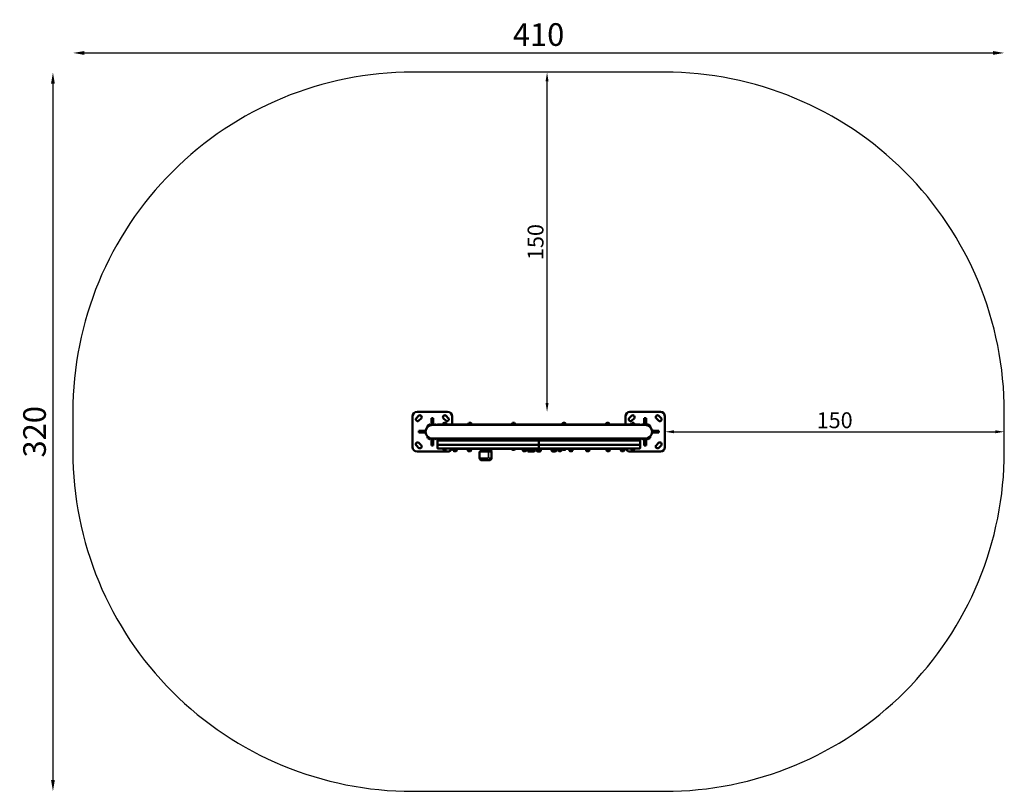
# Model space of a CAD drawing. Units: millimetres. Extents: x -10 to 4338, y 5 to 3412.
import ezdxf

# ---------------------------------------------------------------- set-up
doc = ezdxf.new("R2010")
doc.units = ezdxf.units.MM
doc.layers.add('MD_Visible', color=7, linetype='Continuous', lineweight=50)
doc.layers.add('MD_Visible Narrow', color=7, linetype='Continuous', lineweight=35)
doc.styles.get("Standard").update_dxf_attribs({"font": 'Square-721-BT.ttf'})
doc.dimstyles.new('OLCU', dxfattribs={"dimtxt": 300, "dimasz": 150, "dimexe": 0.18, "dimexo": 0.0625, "dimgap": 50, "dimtad": 1, "dimdec": 0, "dimlfac": 0.1, "dimrnd": 5, "dimzin": 0, "dimdsep": 46, "dimtxsty": 'Standard', "dimcen": 0.09, "dimse1": 1, "dimse2": 1, "dimadec": 0, "dimazin": 0, "dimtfac": 1, "dimtdec": 0, "dimtofl": 0, "dimtmove": 0, "dimatfit": 3, "dimfxl": 1, "dimtolj": 1, "dimtzin": 0, "dimarcsym": 0})

# ---------------------------------------------------------------- blocks, each defined once
blk = doc.blocks.new('*D11')
at = {"color": 0, "lineweight": -2, "transparency": 16777216}
blk.add_line((274.5, 3265.4), (4288, 3265.4), dxfattribs=at)
at = {"color": 0, "transparency": 16777216}
for points in [[(274.5, 3273.7), (274.5, 3257), (224.5, 3265.4)], [(4288, 3273.7), (4288, 3257), (4338, 3265.4)]]:
    blk.add_solid(points, dxfattribs=at)
at = {"layer": 'Defpoints', "color": 0, "transparency": 16777216}
for p in [(4338, 3265.4), (224.5, 1592.8), (4338, 1592.8)]:
    blk.add_point(p, dxfattribs=at)
at = {"color": 0, "transparency": 16777216, "insert": (2281.3, 3346.6), "char_height": 100, "attachment_point": 5}
blk.add_mtext('\\A1;410', dxfattribs=at)
blk = doc.blocks.new('*D12')
at = {"color": 0, "lineweight": -2, "transparency": 16777216}
blk.add_line((136.5, 3130.3), (136.5, 55.3), dxfattribs=at)
at = {"color": 0, "transparency": 16777216}
for points in [[(128.1, 3130.3), (144.8, 3130.3), (136.5, 3180.3)], [(128.1, 55.3), (144.8, 55.3), (136.5, 5.3)]]:
    blk.add_solid(points, dxfattribs=at)
at = {"layer": 'Defpoints', "color": 0, "transparency": 16777216}
for p in [(2281.3, 3180.3), (136.5, 5.3), (2281.3, 5.3)]:
    blk.add_point(p, dxfattribs=at)
at = {"color": 0, "transparency": 16777216, "insert": (55.2, 1592.8), "char_height": 100, "attachment_point": 5, "rotation": 90}
blk.add_mtext('\\A1;320', dxfattribs=at)
blk = doc.blocks.new('*D10')
at = {"color": 0, "lineweight": -2, "transparency": 16777216}
blk.add_line((2879.5, 1592.8), (4298, 1592.8), dxfattribs=at)
at = {"color": 0, "transparency": 16777216}
for points in [[(2879.5, 1599.5), (2879.5, 1586.1), (2839.5, 1592.8)], [(4298, 1599.5), (4298, 1586.1), (4338, 1592.8)]]:
    blk.add_solid(points, dxfattribs=at)
at = {"layer": 'Defpoints', "color": 0, "transparency": 16777216}
for p in [(2839.5, 1592.8), (4338, 1592.8), (4338, 1592.8)]:
    blk.add_point(p, dxfattribs=at)
at = {"color": 0, "transparency": 16777216, "insert": (3588.8, 1643.6), "char_height": 70, "attachment_point": 5}
blk.add_mtext('\\A1;150', dxfattribs=at)
blk = doc.blocks.new('*D13')
at = {"color": 0, "lineweight": -2, "transparency": 16777216}
blk.add_line((2318.6, 1720.3), (2318.6, 3140.3), dxfattribs=at)
at = {"color": 0, "transparency": 16777216}
for points in [[(2312, 3140.3), (2325.3, 3140.3), (2318.6, 3180.3)], [(2312, 1720.3), (2325.3, 1720.3), (2318.6, 1680.3)]]:
    blk.add_solid(points, dxfattribs=at)
at = {"layer": 'Defpoints', "color": 0, "transparency": 16777216}
for p in [(2299.4, 3180.3), (2318.6, 3180.3), (2299.4, 1680.3)]:
    blk.add_point(p, dxfattribs=at)
at = {"color": 0, "transparency": 16777216, "insert": (2267.8, 2430.3), "char_height": 70, "attachment_point": 5, "rotation": 90}
blk.add_mtext('\\A1;150', dxfattribs=at)
blk = doc.blocks.new('CustomObjectsInViewport11_0')
at = {"layer": 'MD_Visible'}
for p, q in [((729.8, 1011.5), (729.8, 1146.5)), ((746.9, 1139.6), (756.8, 1149.5)), ((749.8, 1166.5), (884.8, 1166.5)), ((768.1, 1138.2), (758.2, 1128.3)), ((813.3, 1139.2), (821.3, 1139.2)), ((813.3, 1114.7), (813.3, 1139.2)), ((821.3, 1139.2), (821.3, 1114.7)), ((876.5, 1128.3), (866.6, 1138.2)), ((877.9, 1149.5), (887.8, 1139.6)), ((904.8, 1146.5), (904.8, 1111)), ((1669.8, 1111), (1669.8, 1146.5)), ((1686.9, 1139.6), (1696.8, 1149.5)), ((1689.8, 1166.5), (1824.8, 1166.5)), ((1708.1, 1138.2), (1698.2, 1128.3)), ((1753.3, 1139.2), (1761.3, 1139.2)), ((1753.3, 1114.7), (1753.3, 1139.2)), ((1761.3, 1139.2), (1761.3, 1114.7)), ((1816.5, 1128.3), (1806.6, 1138.2)), ((1817.9, 1149.5), (1827.8, 1139.6)), ((1844.8, 1146.5), (1844.8, 1011.5)), ((795.7, 1102.6), (796.2, 1101.6)), ((796.2, 1101.6), (808.3, 1108.6)), ((796.9, 1107.1), (803.2, 1110.8)), ((807.8, 1109.6), (808.3, 1108.6)), ((813.3, 1114.7), (821.3, 1114.7)), ((813.3, 1109.2), (813.3, 1114.7)), ((813.3, 1109.2), (817.3, 1109.2)), ((1757.3, 1109.2), (817.3, 1109.2)), ((821.3, 1114.7), (821.3, 1109.2)), ((826.9, 1109.6), (826.7, 1109.2)), ((831.4, 1110.8), (834.2, 1109.2)), ((882, 1113), (862, 1113)), ((862, 1113), (862, 1111)), ((868.1, 1118), (875.9, 1118)), ((882, 1113), (882, 1111)), ((993.3, 1113), (973.3, 1113)), ((973.3, 1113), (973.3, 1111)), ((979.4, 1118), (987.2, 1118)), ((993.3, 1113), (993.3, 1111)), ((1116.7, 1111), (1116.7, 1111)), ((1116.8, 1111), (1116.8, 1111)), ((1186, 1113), (1166, 1113)), ((1166, 1113), (1166, 1111)), ((1172.1, 1118), (1179.9, 1118)), ((1186, 1113), (1186, 1111)), ((1200.7, 1111), (1200.7, 1111)), ((1200.7, 1111), (1200.7, 1111)), ((1408.6, 1113), (1388.6, 1113)), ((1388.6, 1113), (1388.6, 1111)), ((1394.7, 1118), (1402.5, 1118)), ((1408.6, 1113), (1408.6, 1111)), ((1476.5, 1111), (1476.5, 1111)), ((1562.7, 1111), (1562.7, 1111)), ((1562.7, 1111), (1562.7, 1111)), ((1601.4, 1113), (1581.4, 1113)), ((1581.4, 1113), (1581.4, 1111)), ((1587.5, 1118), (1595.3, 1118)), ((1601.4, 1113), (1601.4, 1111)), ((1712.7, 1113), (1692.7, 1113)), ((1692.7, 1113), (1692.7, 1111)), ((1698.8, 1118), (1706.6, 1118)), ((1712.7, 1113), (1712.7, 1111)), ((1740.5, 1109.2), (1743.2, 1110.8)), ((1747.8, 1109.6), (1748, 1109.2)), ((1753.3, 1114.7), (1761.3, 1114.7)), ((1753.3, 1109.2), (1753.3, 1114.7)), ((1757.3, 1109.2), (1761.3, 1109.2)), ((1761.3, 1114.7), (1761.3, 1109.2)), ((1766.9, 1109.6), (1766.3, 1108.6)), ((1766.3, 1108.6), (1778.5, 1101.6)), ((1771.4, 1110.8), (1777.8, 1107.1)), ((1779, 1102.6), (1778.5, 1101.6)), ((757.2, 1075), (757.2, 1083)), ((757.2, 1083), (781.6, 1083)), ((781.6, 1075), (757.2, 1075)), ((781.6, 1075), (781.6, 1083)), ((781.6, 1083), (782.8, 1083)), ((782.8, 1075), (781.6, 1075)), ((782.8, 1075.4), (782.8, 1082.7)), ((786.1, 1086), (787.2, 1086)), ((786.1, 1072), (787.2, 1072)), ((787.2, 1072), (787.2, 1086)), ((795.7, 1055.5), (796.2, 1056.4)), ((808.3, 1049.4), (796.2, 1056.4)), ((803.2, 1047.3), (796.9, 1050.9)), ((807.8, 1048.5), (808.3, 1049.4)), ((813.3, 1043.3), (813.3, 1048.9)), ((817.3, 1048.9), (813.3, 1048.9)), ((817.3, 1048.9), (1757.3, 1048.9)), ((821.3, 1048.9), (821.3, 1043.3)), ((826.9, 1048.5), (826.7, 1048.9)), ((834.2, 1048.9), (831.4, 1047.3)), ((839.8, 1040), (839.8, 1048.9)), ((1734.9, 1040), (1734.9, 1048.9)), ((1743.2, 1047.3), (1740.5, 1048.9)), ((1747.8, 1048.5), (1748, 1048.9)), ((1753.3, 1043.3), (1753.3, 1048.9)), ((1761.3, 1048.9), (1757.3, 1048.9)), ((1761.3, 1048.9), (1761.3, 1043.3)), ((1778.5, 1056.4), (1766.3, 1049.4)), ((1766.9, 1048.5), (1766.3, 1049.4)), ((1777.8, 1050.9), (1771.4, 1047.3)), ((1779, 1055.5), (1778.5, 1056.4)), ((1787.5, 1086), (1787.5, 1072)), ((1788.5, 1086), (1787.5, 1086)), ((1788.5, 1072), (1787.5, 1072)), ((1791.9, 1083), (1793, 1083)), ((1791.9, 1082.7), (1791.9, 1075.4)), ((1793, 1075), (1791.9, 1075)), ((1793, 1083), (1817.5, 1083)), ((1793, 1083), (1793, 1075)), ((1817.5, 1075), (1793, 1075)), ((1817.5, 1083), (1817.5, 1075)), ((756.8, 1008.6), (746.9, 1018.5)), ((758.2, 1029.8), (768.1, 1019.9)), ((813.3, 1018.9), (813.3, 1043.3)), ((821.3, 1043.3), (813.3, 1043.3)), ((821.3, 1018.9), (813.3, 1018.9)), ((821.3, 1043.3), (821.3, 1018.9)), ((1734.9, 1040), (839.8, 1040)), ((839.8, 1021), (839.8, 1040)), ((839.8, 1021), (839.8, 1040)), ((839.8, 1021), (1287.3, 1021)), ((1287.3, 1021), (839.8, 1021)), ((839.8, 1021), (839.8, 1007)), ((839.8, 1021), (839.8, 1007)), ((1287.3, 1005), (841.8, 1005)), ((864, 1005), (864, 1003.4)), ((880, 1003.4), (864, 1003.4)), ((865, 1002.4), (865, 1003.4)), ((879, 1002.4), (879, 1003.4)), ((880, 1005), (880, 1003.4)), ((892.8, 1005), (892.8, 1003)), ((976.3, 1003), (892.8, 1003)), ((912.8, 1003), (912.8, 998)), ((922.8, 1003), (922.8, 998)), ((975.3, 1005), (975.3, 1003.4)), ((991.3, 1003.4), (975.3, 1003.4)), ((976, 1003), (976, 998)), ((976.3, 1002.4), (976.3, 1003.4)), ((990.3, 1002.4), (990.3, 1003.4)), ((1169, 1003), (990.3, 1003)), ((991.3, 1005), (991.3, 1003.4)), ((1046.3, 1003), (1046.3, 998)), ((1058.3, 1003), (1058.3, 998)), ((1066, 1003), (1066, 998)), ((1076, 1003), (1076, 998)), ((1168, 1005), (1168, 1003.4)), ((1184, 1003.4), (1168, 1003.4)), ((1169, 1002.4), (1169, 1003.4)), ((1183, 1002.4), (1183, 1003.4)), ((1391.6, 1003), (1183, 1003)), ((1184, 1005), (1184, 1003.4)), ((1218.7, 1003), (1218.7, 998)), ((1228.7, 1003), (1228.7, 998)), ((1240.3, 998.8), (1240.3, 1003)), ((1252.8, 998.8), (1252.8, 1003)), ((1254.5, 998.8), (1254.5, 1003)), ((1267, 998.8), (1267, 1003)), ((1282.3, 998.8), (1282.3, 1003)), ((1287.3, 1021), (1287.3, 1040)), ((1287.3, 1021), (1287.3, 1040)), ((1734.8, 1021), (1287.3, 1021)), ((1287.3, 1021), (1287.3, 1007)), ((1287.3, 1021), (1287.3, 1007)), ((1287.3, 1021), (1734.8, 1021)), ((1287.3, 1005), (1287.3, 1007)), ((1287.3, 1007), (1287.3, 1005)), ((1732.8, 1005), (1287.3, 1005)), ((1292.3, 998.8), (1292.3, 1003)), ((1345.9, 1003), (1345.9, 998)), ((1355.9, 1003), (1355.9, 998)), ((1361, 998.8), (1361, 1003)), ((1375, 1003), (1375, 998)), ((1385, 1003), (1385, 998)), ((1390.6, 1005), (1390.6, 1003.4)), ((1406.6, 1003.4), (1390.6, 1003.4)), ((1391.6, 1002.4), (1391.6, 1003.4)), ((1405.6, 1002.4), (1405.6, 1003.4)), ((1584.4, 1003), (1405.6, 1003)), ((1406.6, 1005), (1406.6, 1003.4)), ((1424.7, 1003), (1424.7, 998)), ((1434.7, 1003), (1434.7, 998)), ((1498.7, 1003), (1498.7, 998)), ((1508.7, 1003), (1508.7, 998)), ((1583.4, 1005), (1583.4, 1003.4)), ((1599.4, 1003.4), (1583.4, 1003.4)), ((1584.4, 1002.4), (1584.4, 1003.4)), ((1598.4, 1002.4), (1598.4, 1003.4)), ((1681.8, 1003), (1598.4, 1003)), ((1598.6, 1003), (1598.6, 998)), ((1599.4, 1005), (1599.4, 1003.4)), ((1651.9, 1003), (1651.9, 998)), ((1661.9, 1003), (1661.9, 998)), ((1681.8, 1005), (1681.8, 1003)), ((1694.7, 1005), (1694.7, 1003.4)), ((1710.7, 1003.4), (1694.7, 1003.4)), ((1695.7, 1002.4), (1695.7, 1003.4)), ((1709.7, 1002.4), (1709.7, 1003.4)), ((1710.7, 1005), (1710.7, 1003.4)), ((1734.8, 1021), (1734.8, 1040)), ((1734.8, 1021), (1734.8, 1040)), ((1734.8, 1021), (1734.8, 1007)), ((1734.8, 1021), (1734.8, 1007)), ((1753.3, 1018.9), (1753.3, 1043.3)), ((1761.3, 1043.3), (1753.3, 1043.3)), ((1761.3, 1018.9), (1753.3, 1018.9)), ((1761.3, 1043.3), (1761.3, 1018.9)), ((1806.6, 1019.9), (1816.5, 1029.8)), ((1827.8, 1018.5), (1817.9, 1008.6)), ((884.8, 991.5), (749.8, 991.5)), ((875.6, 999), (868.3, 999)), ((910.8, 998), (924.7, 998)), ((921.7, 993), (913.9, 993)), ((974.1, 998), (988, 998)), ((984.9, 993), (977.2, 993)), ((986.9, 999), (979.6, 999)), ((986, 999), (986, 998)), ((1025.8, 991), (1025.8, 963)), ((1027.8, 993), (1067.1, 993)), ((1044.3, 998), (1060.3, 998)), ((1044.3, 998), (1044.3, 993)), ((1060.3, 998), (1060.3, 993)), ((1064, 998), (1077.9, 998)), ((1074.9, 993), (1067.1, 993)), ((1074.9, 993), (1076.8, 993)), ((1078.8, 991), (1078.8, 963)), ((1179.7, 999), (1172.4, 999)), ((1216.8, 998), (1230.7, 998)), ((1227.6, 993), (1219.9, 993)), ((1249.7, 996.8), (1235.5, 996.8)), ((1250.9, 998), (1236.7, 998)), ((1253.5, 992), (1239.5, 992)), ((1271.7, 996.8), (1249.7, 996.8)), ((1270.5, 998), (1250.9, 998)), ((1267.7, 992), (1253.7, 992)), ((1296.8, 996.8), (1277.8, 996.8)), ((1295.6, 998), (1279, 998)), ((1292.1, 991.8), (1282.6, 991.8)), ((1344, 998), (1357.9, 998)), ((1354.8, 993), (1347, 993)), ((1361.7, 992), (1347.7, 992)), ((1364.5, 998), (1357.9, 998)), ((1365.7, 996.8), (1358.2, 996.8)), ((1373.1, 998), (1387, 998)), ((1383.9, 993), (1376.2, 993)), ((1402.3, 999), (1395, 999)), ((1422.7, 998), (1436.6, 998)), ((1433.6, 993), (1425.8, 993)), ((1496.8, 998), (1510.6, 998)), ((1507.6, 993), (1499.8, 993)), ((1586.7, 998), (1600.6, 998)), ((1595, 999), (1587.7, 999)), ((1588.6, 999), (1588.6, 998)), ((1597.5, 993), (1589.7, 993)), ((1650, 998), (1663.8, 998)), ((1660.8, 993), (1653, 993)), ((1824.8, 991.5), (1689.8, 991.5)), ((1706.3, 999), (1699, 999)), ((1068.8, 953), (1035.8, 953))]:
    blk.add_line(p, q, dxfattribs=at)
at = {"layer": 'MD_Visible', "extrusion": (0, 0, -1)}
for centre, radius, start, end in [((-749.8, 1146.5), 20, 0, 90), ((-752.5, 1133.9), 8, 225, 45), ((-762.4, 1143.8), 8, 45, 225), ((-872.2, 1143.8), 8, 315, 135), ((-882.1, 1133.9), 8, 135, 315), ((-884.8, 1146.5), 20, 90, 180), ((-1689.8, 1146.5), 20, 0, 90), ((-1692.5, 1133.9), 8, 225, 45), ((-1702.4, 1143.8), 8, 45, 225), ((-1812.2, 1143.8), 8, 315, 135), ((-1822.1, 1133.9), 8, 135, 315), ((-1824.8, 1146.5), 20, 90, 180), ((-817.3, 1079), 30.2, 270, 90), ((-798.6, 1104.2), 3.35, 330, 60), ((-798.5, 1102.2), 0.7, 60, 113.647), ((-804.9, 1107.9), 3.35, 60, 150), ((-806.7, 1106.9), 0.7, 6.353, 60), ((-829.8, 1107.9), 3.35, 30, 120), ((-841.8, 1109), 2, 4.3012, 90), ((-865, 1113.5), 0.5, 270, 9.7166), ((-870.4, 1112.6), 5.93, 9.7166, 64.8561), ((-868.1, 1117.5), 0.5, 64.8561, 90), ((-875.9, 1117.5), 0.5, 90, 115.1439), ((-873.6, 1112.6), 5.93, 115.1439, 170.2834), ((-878.9, 1113.5), 0.5, 170.2834, 270), ((-981.7, 1112.6), 5.93, 9.7166, 64.8561), ((-976.3, 1113.5), 0.5, 270, 9.7166), ((-979.4, 1117.5), 0.5, 64.8561, 90), ((-987.2, 1117.5), 0.5, 90, 115.1439), ((-984.9, 1112.6), 5.93, 115.1439, 170.2834), ((-990.2, 1113.5), 0.5, 170.2834, 270), ((-1174.5, 1112.6), 5.93, 9.7166, 64.8561), ((-1169.1, 1113.5), 0.5, 270, 9.7166), ((-1172.1, 1117.5), 0.5, 64.8561, 90), ((-1179.9, 1117.5), 0.5, 90, 115.1439), ((-1177.6, 1112.6), 5.93, 115.1439, 170.2834), ((-1183, 1113.5), 0.5, 170.2834, 270), ((-1397, 1112.6), 5.93, 9.7166, 64.8561), ((-1391.7, 1113.5), 0.5, 270, 9.7166), ((-1394.7, 1117.5), 0.5, 64.8561, 90), ((-1402.5, 1117.5), 0.5, 90, 115.1439), ((-1400.2, 1112.6), 5.93, 115.1439, 170.2834), ((-1405.6, 1113.5), 0.5, 170.2834, 270), ((-1584.5, 1113.5), 0.5, 270, 9.7166), ((-1589.8, 1112.6), 5.93, 9.7166, 64.8561), ((-1587.5, 1117.5), 0.5, 64.8561, 90), ((-1595.3, 1117.5), 0.5, 90, 115.1439), ((-1593, 1112.6), 5.93, 115.1439, 170.2834), ((-1598.3, 1113.5), 0.5, 170.2834, 270), ((-1701.1, 1112.6), 5.93, 9.7166, 64.8561), ((-1695.7, 1113.5), 0.5, 270, 9.7166), ((-1698.8, 1117.5), 0.5, 64.8561, 90), ((-1706.6, 1117.5), 0.5, 90, 115.1439), ((-1704.3, 1112.6), 5.93, 115.1439, 170.2834), ((-1709.6, 1113.5), 0.5, 170.2834, 270), ((-1732.8, 1109), 2, 90, 175.6988), ((-1744.9, 1107.9), 3.35, 60, 150), ((-1769.8, 1107.9), 3.35, 30, 120), ((-1768, 1106.9), 0.7, 120, 173.647), ((-1776.1, 1102.2), 0.7, 66.353, 120), ((-1776.1, 1104.2), 3.35, 120, 210), ((-786.1, 1082.7), 3.35, 0, 90), ((-786.1, 1075.4), 3.35, 270, 0), ((-787.9, 1083.7), 0.7, 306.353, 0), ((-787.9, 1074.3), 0.7, 0, 53.647), ((-798.6, 1053.8), 3.35, 300, 30), ((-798.5, 1055.9), 0.7, 246.353, 300), ((-804.9, 1050.2), 3.35, 210, 300), ((-806.7, 1051.2), 0.7, 300, 353.647), ((-829.8, 1050.2), 3.35, 240, 330), ((-1744.9, 1050.2), 3.35, 210, 300), ((-1769.8, 1050.2), 3.35, 240, 330), ((-1768, 1051.2), 0.7, 186.353, 240), ((-1776.1, 1055.9), 0.7, 240, 293.647), ((-1776.1, 1053.8), 3.35, 150, 240), ((-1786.8, 1083.7), 0.7, 180, 233.647), ((-1786.8, 1074.3), 0.7, 126.353, 180), ((-1788.5, 1082.7), 3.35, 90, 180), ((-1788.5, 1075.4), 3.35, 180, 270), ((-749.8, 1011.5), 20, 270, 0), ((-752.5, 1024.2), 8, 315, 135), ((-762.4, 1014.3), 8, 135, 315), ((-841.8, 1007), 2, 270, 0), ((-868.3, 1002.4), 3.35, 270, 0), ((-875.6, 1002.4), 3.35, 180, 270), ((-884.8, 1011.5), 20, 205.1507, 270), ((-979.6, 1002.4), 3.35, 270, 0), ((-986.9, 1002.4), 3.35, 180, 270), ((-1172.4, 1002.4), 3.35, 270, 0), ((-1179.7, 1002.4), 3.35, 180, 270), ((-1395, 1002.4), 3.35, 270, 0), ((-1402.3, 1002.4), 3.35, 180, 270), ((-1587.7, 1002.4), 3.35, 270, 0), ((-1595, 1002.4), 3.35, 180, 270), ((-1689.8, 1011.5), 20, 270, 334.8493), ((-1699, 1002.4), 3.35, 270, 0), ((-1706.3, 1002.4), 3.35, 180, 270), ((-1732.8, 1007), 2, 180, 270), ((-1812.2, 1014.3), 8, 225, 45), ((-1822.1, 1024.2), 8, 45, 225), ((-1824.8, 1011.5), 20, 180, 270), ((-910.8, 997.5), 0.5, 350.2834, 90), ((-916.2, 998.5), 5.93, 295.1439, 350.2834), ((-913.9, 993.5), 0.5, 270, 295.1439), ((-921.7, 993.5), 0.5, 244.8561, 270), ((-919.3, 998.5), 5.93, 189.7166, 244.8561), ((-924.7, 997.5), 0.5, 90, 189.7166), ((-974.1, 997.5), 0.5, 350.2834, 90), ((-979.5, 998.5), 5.93, 295.1439, 350.2834), ((-977.2, 993.5), 0.5, 270, 295.1439), ((-984.9, 993.5), 0.5, 244.8561, 270), ((-982.6, 998.5), 5.93, 189.7166, 244.8561), ((-988, 997.5), 0.5, 90, 189.7166), ((-1027.8, 991), 2, 0, 90), ((-1035.8, 963), 10, 270, 0), ((-1064, 997.5), 0.5, 350.2834, 90), ((-1069.4, 998.5), 5.93, 295.1439, 350.2834), ((-1067.1, 993.5), 0.5, 270, 295.1439), ((-1068.8, 963), 10, 180, 270), ((-1074.9, 993.5), 0.5, 244.8561, 270), ((-1072.5, 998.5), 5.93, 189.7166, 244.8561), ((-1076.8, 991), 2, 90, 180), ((-1077.9, 997.5), 0.5, 90, 189.7166), ((-1216.8, 997.5), 0.5, 350.2834, 90), ((-1222.2, 998.5), 5.93, 295.1439, 350.2834), ((-1219.9, 993.5), 0.5, 270, 295.1439), ((-1227.6, 993.5), 0.5, 244.8561, 270), ((-1225.3, 998.5), 5.93, 189.7166, 244.8561), ((-1230.7, 997.5), 0.5, 90, 189.7166), ((-1236.7, 996.8), 1.2, 0, 90), ((-1246.4, 1001.9), 12, 305.1041, 335.2848), ((-1239.5, 998.8), 0.75, 180, 270), ((-1250.9, 996.8), 1.2, 0, 90), ((-1260.6, 1001.9), 12, 305.1041, 335.2848), ((-1253.5, 998.8), 0.75, 270, 0), ((-1246.6, 1001.9), 12, 234.2295, 234.8959), ((-1253.7, 998.8), 0.75, 180, 270), ((-1267.7, 998.8), 0.75, 270, 0), ((-1260.8, 1001.9), 12, 204.7152, 234.8959), ((-1270.5, 996.8), 1.2, 90, 180), ((-1279, 996.8), 1.2, 0, 90), ((-1285.4, 999.3), 8, 290.9356, 342.0021), ((-1281.6, 998.8), 0.75, 180, 270), ((-1289.2, 999.3), 8, 197.9979, 249.0644), ((-1293.1, 998.8), 0.75, 270, 0), ((-1295.6, 996.8), 1.2, 90, 180), ((-1344, 997.5), 0.5, 350.2834, 90), ((-1349.3, 998.5), 5.93, 295.1439, 350.2834), ((-1354.6, 1001.9), 12, 305.1041, 316.6697), ((-1347, 993.5), 0.5, 270, 295.1439), ((-1354.8, 993.5), 0.5, 244.8561, 270), ((-1352.5, 998.5), 5.93, 189.7166, 244.8561), ((-1357.9, 997.5), 0.5, 90, 189.7166), ((-1361.7, 998.8), 0.75, 270, 0), ((-1354.8, 1001.9), 12, 204.7152, 234.8959), ((-1364.5, 996.8), 1.2, 90, 180), ((-1373.1, 997.5), 0.5, 350.2834, 90), ((-1378.5, 998.5), 5.93, 295.1439, 350.2834), ((-1376.2, 993.5), 0.5, 270, 295.1439), ((-1383.9, 993.5), 0.5, 244.8561, 270), ((-1381.6, 998.5), 5.93, 189.7166, 244.8561), ((-1387, 997.5), 0.5, 90, 189.7166), ((-1422.7, 997.5), 0.5, 350.2834, 90), ((-1428.1, 998.5), 5.93, 295.1439, 350.2834), ((-1425.8, 993.5), 0.5, 270, 295.1439), ((-1433.6, 993.5), 0.5, 244.8561, 270), ((-1431.2, 998.5), 5.93, 189.7166, 244.8561), ((-1436.6, 997.5), 0.5, 90, 189.7166), ((-1496.8, 997.5), 0.5, 350.2834, 90), ((-1502.1, 998.5), 5.93, 295.1439, 350.2834), ((-1499.8, 993.5), 0.5, 270, 295.1439), ((-1507.6, 993.5), 0.5, 244.8561, 270), ((-1505.3, 998.5), 5.93, 189.7166, 244.8561), ((-1510.6, 997.5), 0.5, 90, 189.7166), ((-1586.7, 997.5), 0.5, 350.2834, 90), ((-1592, 998.5), 5.93, 295.1439, 350.2834), ((-1589.7, 993.5), 0.5, 270, 295.1439), ((-1597.5, 993.5), 0.5, 244.8561, 270), ((-1595.2, 998.5), 5.93, 189.7166, 244.8561), ((-1600.6, 997.5), 0.5, 90, 189.7166), ((-1650, 997.5), 0.5, 350.2834, 90), ((-1655.3, 998.5), 5.93, 295.1439, 350.2834), ((-1653, 993.5), 0.5, 270, 295.1439), ((-1660.8, 993.5), 0.5, 244.8561, 270), ((-1658.5, 998.5), 5.93, 189.7166, 244.8561), ((-1663.8, 997.5), 0.5, 90, 189.7166)]:
    blk.add_arc(centre, radius, start, end, dxfattribs=at)
at = {"layer": 'MD_Visible'}
for centre, radius, start, end in [((1757.3, 1079), 30.2, 270, 90), ((841.8, 1007), 2, 180, 270), ((1732.8, 1007), 2, 270, 0)]:
    blk.add_arc(centre, radius, start, end, dxfattribs=at)
for points, knots in [([(1732.8, 1111), (1732.8, 1111), (1725.3, 1111), (1692.1, 1111), (1638.6, 1111), (1575.3, 1111), (1510.9, 1111), (1450.7, 1111), (1386.8, 1111), (1320.7, 1111), (1253.9, 1111), (1187.8, 1111), (1124, 1111), (1063.8, 1111), (1008.5, 1111), (959.5, 1111), (917.9, 1111), (878.9, 1111), (849.3, 1111), (841.8, 1111), (841.8, 1111)], [-139.952056, -139.952056, -139.952056, -139.952056, -129.955481, -119.958905, -109.96233, -99.965754, -93.301371, -86.636987, -79.972603, -73.30822, -66.643836, -59.979453, -53.315069, -46.650685, -39.986302, -33.321918, -26.657534, -19.993151, -9.996575, 0, 0, 0, 0]), ([(1116.7, 1111), (1116.7, 1111), (1116.7, 1111), (1116.8, 1111), (1116.8, 1111), (1116.8, 1111)], [-16.010408, -16.010408, -16.010408, -16.010408, -16, -16, -15.7021904, -15.7021904, -15.7021904, -15.7021904]), ([(1116.8, 1111), (1116.8, 1111), (1117.9, 1111), (1136.1, 1111), (1151.1, 1111), (1166, 1111)], [-10.235273, -10.235273, -10.235273, -10.235273, -9.448079, -9.448079, -5.83712, -5.83712, -5.83712, -5.83712]), ([(1186, 1111), (1189.4, 1111), (1192.8, 1111), (1199.8, 1111), (1200.7, 1111), (1200.7, 1111)], [-4.227888, -4.227888, -4.227888, -4.227888, -3.415804, -3.415804, -2.523331, -2.523331, -2.523331, -2.523331]), ([(1200.7, 1111), (1200.7, 1111), (1200.7, 1111), (1200.7, 1111), (1200.7, 1111), (1200.7, 1111)], [-20.03295174, -20.03295174, -20.03295174, -20.03295174, -20, -20, -19.99792976, -19.99792976, -19.99792976, -19.99792976]), ([(1476.5, 1111), (1476.5, 1111), (1477.5, 1111), (1506.7, 1111), (1532.4, 1111), (1561.6, 1111), (1562.7, 1111), (1562.7, 1111)], [-23.998446, -23.998446, -23.998446, -23.998446, -23.854111, -23.854111, -22.816879, -22.816879, -22.674297, -22.674297, -22.674297, -22.674297]), ([(1562.7, 1111), (1562.7, 1111), (1562.7, 1111), (1562.7, 1111), (1562.7, 1111), (1562.7, 1111)], [-20.03293385, -20.03293385, -20.03293385, -20.03293385, -20, -20, -19.99764781, -19.99764781, -19.99764781, -19.99764781])]:
    blk.add_open_spline(points, degree=3, knots=knots, dxfattribs=at)
at = {"layer": 'MD_Visible Narrow'}
for p, q in [((800.5, 1105.3), (795.7, 1102.6)), ((807.8, 1109.5), (801.4, 1105.9)), ((827.4, 1109.2), (826.9, 1109.6)), ((862, 1111.1), (862, 1112.9)), ((864.6, 1113.6), (879.3, 1113.6)), ((871.3, 1118), (867.9, 1118)), ((876.1, 1118), (872, 1118)), ((974.6, 1111.1), (974.6, 1112.9)), ((975.9, 1113.6), (990.6, 1113.6)), ((984.6, 1118), (979.2, 1118)), ((987.4, 1118), (985.2, 1118)), ((1168.7, 1113.6), (1183.4, 1113.6)), ((1171, 1111.1), (1171, 1112.9)), ((1179.1, 1118), (1172, 1118)), ((1180.1, 1118), (1179.5, 1118)), ((1391.3, 1113.6), (1406, 1113.6)), ((1402.6, 1118), (1394.6, 1118)), ((1398.6, 1111.1), (1398.6, 1112.9)), ((1402.7, 1118), (1402.7, 1118)), ((1584, 1113.6), (1598.7, 1113.6)), ((1587.6, 1118), (1587.3, 1118)), ((1595.5, 1118), (1587.9, 1118)), ((1596.4, 1111.1), (1596.4, 1112.9)), ((1695.3, 1113.6), (1710, 1113.6)), ((1700.2, 1118), (1698.6, 1118)), ((1706.8, 1118), (1700.7, 1118)), ((1711.3, 1111.1), (1711.3, 1112.9)), ((1747.8, 1109.6), (1747.2, 1109.2)), ((1778.7, 1102.7), (1766.9, 1109.5)), ((1778.4, 1101.7), (1778.9, 1102.6)), ((1779, 1102.6), (1778.9, 1102.6)), ((786.1, 1085.9), (786.1, 1072.1)), ((795.7, 1055.5), (802, 1051.8)), ((803, 1051.3), (807.8, 1048.5)), ((826.9, 1048.5), (827.4, 1048.9)), ((1171.5, 1048.4), (1171.5, 1040.5)), ((1747.2, 1048.9), (1747.4, 1048.7)), ((1747.5, 1048.9), (1747.5, 1048.7)), ((1747.5, 1048.7), (1747.8, 1048.5)), ((1766.5, 1049.4), (1766.9, 1048.6)), ((1766.9, 1048.5), (1767, 1048.6)), ((1767.2, 1048.7), (1778.9, 1055.5)), ((1787.5, 1085.6), (1788.5, 1085.6)), ((1788.5, 1085.7), (1788.5, 1086)), ((1788.5, 1077.2), (1788.5, 1085.4)), ((1788.5, 1072), (1788.5, 1076.3)), ((841.2, 1007), (1252.2, 1007)), ((864, 1003.5), (864, 1005)), ((865, 1002.4), (874.1, 1002.4)), ((875.1, 1002.4), (879, 1002.4)), ((915, 998.3), (915, 1002.8)), ((976.1, 998.3), (976.1, 1002.8)), ((976.3, 1003.5), (976.3, 1005)), ((976.3, 1002.4), (988.3, 1002.4)), ((989, 1002.4), (990.3, 1002.4)), ((1055.1, 998.3), (1055.1, 1002.8)), ((1071.9, 998.3), (1071.9, 1002.8)), ((1169.1, 1002.4), (1182.8, 1002.4)), ((1172, 1003.5), (1172, 1005)), ((1183, 1002.4), (1183, 1002.4)), ((1240.3, 1002.8), (1240.3, 999)), ((1264.1, 1002.8), (1264.1, 999)), ((1322.4, 1007), (1733.5, 1007)), ((1355.1, 998.3), (1355.1, 1002.8)), ((1391.7, 1002.4), (1405.5, 1002.4)), ((1398.6, 1003.5), (1398.6, 1005)), ((1584.5, 1002.4), (1598.3, 1002.4)), ((1595.4, 1003.5), (1595.4, 1005)), ((1695.8, 1002.4), (1709.6, 1002.4)), ((1709.6, 1003.5), (1709.6, 1005)), ((925.1, 997.5), (910.4, 997.5)), ((913.7, 993.1), (915.3, 993.1)), ((915.9, 993.1), (921.8, 993.1)), ((988.4, 997.5), (973.7, 997.5)), ((976.9, 993.1), (977, 993.1)), ((977.2, 993.1), (985.1, 993.1)), ((1063.6, 991), (1025.9, 991)), ((1025.9, 963), (1063.6, 963)), ((1056.1, 993.3), (1056.1, 997.8)), ((1078.3, 997.5), (1063.6, 997.5)), ((1066, 964.4), (1066, 989.6)), ((1066.9, 993.1), (1071.4, 993.1)), ((1078.8, 991), (1067.2, 991)), ((1067.2, 963), (1078.8, 963)), ((1072, 993.1), (1075.1, 993.1)), ((1231.1, 997.5), (1216.4, 997.5)), ((1219.7, 993.1), (1226.8, 993.1)), ((1227.2, 993.1), (1227.8, 993.1)), ((1240.3, 998.8), (1252.7, 998.8)), ((1254.6, 998.8), (1266.9, 998.8)), ((1282.4, 998.8), (1292.3, 998.8)), ((1358.3, 997.5), (1343.6, 997.5)), ((1346.8, 993.1), (1354, 993.1)), ((1354.4, 993.1), (1355, 993.1)), ((1356.3, 998.8), (1361, 998.8)), ((1387.4, 997.5), (1372.7, 997.5)), ((1375.9, 993.1), (1378.1, 993.1)), ((1378.7, 993.1), (1384.1, 993.1)), ((1437, 997.5), (1422.3, 997.5)), ((1425.6, 993.1), (1430.1, 993.1)), ((1430.7, 993.1), (1433.8, 993.1)), ((1511, 997.5), (1496.4, 997.5)), ((1499.6, 993.1), (1504.1, 993.1)), ((1504.8, 993.1), (1507.8, 993.1)), ((1601, 997.5), (1586.3, 997.5)), ((1589.5, 993.1), (1589.6, 993.1)), ((1589.8, 993.1), (1597.7, 993.1)), ((1664.2, 997.5), (1649.6, 997.5)), ((1652.8, 993.1), (1654.5, 993.1)), ((1655, 993.1), (1661, 993.1))]:
    blk.add_line(p, q, dxfattribs=at)
at = {"layer": 'MD_Visible Narrow', "extrusion": (0, 0, -1)}
for centre, major_axis, ratio, start_param, end_param in [((801.3, 1105.8), (1.67, -2.9), 0.133159, 1.649336, 3.063053), ((802.1, 1104.2), (0.35, -0.606), 0.133159, 3.148274, 3.268545), ((871.4, 1113.5), (0, -0.5), 0.083906, 0.087019, 1.653363), ((983.9, 1112.6), (0, 5.93), 0.425572, 0.486962, 1.353092), ((1177.3, 1112.6), (0, 5.93), 0.821018, 0.486962, 1.353092), ((1400.2, 1112.6), (0, 5.93), 0.996474, 0.486962, 1.353092), ((802.2, 1051.8), (1.68, 2.9), 0.133159, 1.649336, 3.063053), ((803.1, 1053.2), (0.35, 0.606), 0.133159, 3.148274, 3.268545), ((873.4, 1002.4), (0, 3.35), 0.390604, 1.649336, 3.063053), ((986.2, 1002.4), (0, 3.35), 0.798553, 1.649336, 3.063053), ((1179.7, 1002.4), (0, 3.35), 0.992529, 1.649336, 3.063053), ((916.9, 998.5), (0, -5.93), 0.556675, 0.486962, 1.353092), ((979.5, 998.5), (0, -5.93), 0.981044, 0.486962, 1.353092), ((1072.3, 997.5), (0, 0.5), 0.193787, 0.087019, 1.653363), ((1239.5, 998.8), (0, -0.75), 0.99907, 4.790929, 6.204645), ((1356.7, 997.5), (0, 0.5), 0.830731, 0.087019, 1.653363), ((1378.4, 993.5), (0, -0.5), 0.409572, 0.021942, 0.416902), ((1589.8, 993.5), (0, -0.5), 0.981044, 0.021942, 0.416902), ((1654.7, 993.5), (0, -0.5), 0.556675, 0.021942, 0.416902)]:
    blk.add_ellipse(centre, major_axis=major_axis, ratio=ratio, start_param=start_param, end_param=end_param, dxfattribs=at)
at = {"layer": 'MD_Visible Narrow'}
for centre, major_axis, ratio, start_param, end_param in [((871.9, 1112.6), (0, 5.93), 0.083906, 0.486962, 1.353092), ((986.2, 1113.5), (0, -0.5), 0.425572, 0.087019, 1.653363), ((1181.7, 1113.5), (0, -0.5), 0.821018, 0.087019, 1.653363), ((1405.5, 1113.5), (0, -0.5), 0.996474, 0.087019, 1.653363), ((1587.9, 1117.5), (0, 0.5), 0.904925, 0.021942, 0.416902), ((1700.5, 1117.5), (0, 0.5), 0.570902, 0.021942, 0.416902), ((1742.8, 1106.7), (1.68, -2.9), 0.331882, 2.442942, 3.104822), ((1786.8, 1077.5), (-0.7, 0), 0.331882, 3.157839, 3.450267), ((1788.5, 1077.8), (-3.35, 0), 0.331882, 1.649336, 3.063053), ((913.9, 997.5), (0, 0.5), 0.556675, 0.087019, 1.653363), ((974.2, 997.5), (0, 0.5), 0.981044, 0.087019, 1.653363), ((1071.3, 998.5), (0, -5.93), 0.193787, 0.486962, 1.353092), ((1227, 993.5), (0, -0.5), 0.830731, 0.021942, 0.416902), ((1264.5, 998.8), (0, -0.75), 0.536873, 4.790929, 6.204645), ((1354.7, 1001.9), (0, 12), 0.462197, 2.402771, 2.522272), ((1352.2, 998.5), (0, -5.93), 0.830731, 0.486962, 1.353092), ((1430.4, 993.5), (0, -0.5), 0.193787, 0.021942, 0.416902), ((1504.5, 993.5), (0, -0.5), 0.193787, 0.021942, 0.416902)]:
    blk.add_ellipse(centre, major_axis=major_axis, ratio=ratio, start_param=start_param, end_param=end_param, dxfattribs=at)

msp = doc.modelspace()

# ---------------------------------------------------------------- linework, layer by layer
msp.add_lwpolyline([(1724.5, 3180.3), (1724.5, 3180.3, 0.414214), (224.5, 1680.3), (224.5, 1505.3, 0.414214), (1724.5, 5.3), (2838, 5.3, 0.414214), (4338, 1505.3), (4338, 1680.3, 0.414214), (2838, 3180.3), (1724.5, 3180.3)], format="xyb")

# ---------------------------------------------------------------- block references
msp.add_blockref('CustomObjectsInViewport11_0', (994.7, 513.8))

# ---------------------------------------------------------------- dimensions: what is measured, and where the dimension line sits
for base, p1, override, picture, middle in [((4338, 3265.4), (224.5, 1592.8), {"dimtxt": 100, "dimasz": 50, "dimgap": 30}, '*D11', (2281.3, 3346.6)), ((4338, 1592.8), (2839.5, 1592.8), {"dimtxt": 70, "dimasz": 40, "dimgap": 15}, '*D10', (3588.8, 1643.6))]:
    dim = msp.add_linear_dim(base=base, p1=p1, p2=(4338, 1592.8), dimstyle='OLCU', override=override)
    dim.commit()
    dim.dimension.update_dxf_attribs({"geometry": picture, "text_midpoint": middle})
for base, p1, p2, override, picture, middle in [((136.453339, 5.2892727), (2281.2740656, 3180.2892727), (2281.2740656, 5.2892727), {"dimtxt": 100, "dimasz": 50, "dimgap": 30}, '*D12', (55.244474, 1592.7892727)), ((2318.6, 3180.3), (2299.4, 1680.3), (2299.4, 3180.3), {"dimtxt": 70, "dimasz": 40, "dimgap": 15}, '*D13', (2267.8, 2430.3))]:
    dim = msp.add_linear_dim(base=base, p1=p1, p2=p2, angle=90, dimstyle='OLCU', override=override)
    dim.commit()
    dim.dimension.update_dxf_attribs({"geometry": picture, "text_midpoint": middle})

doc.saveas('drawing.dxf')
